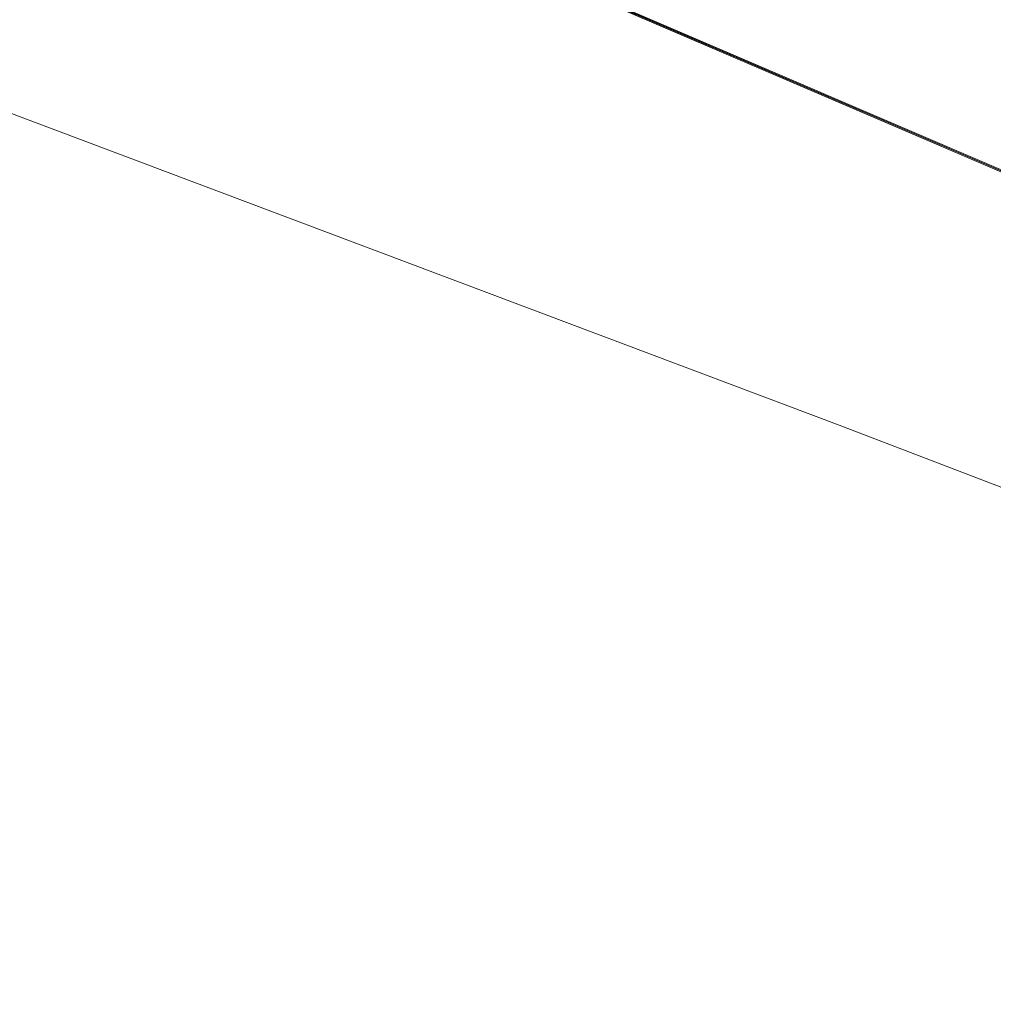
# Model space of a CAD drawing. Units: metres. Extents: x 5.05 to 13.76, y -7.77 to -0.99.
# Drawn here: x 9.67 to 9.75, y -7.67 to -7.59 of the extents above; entities that cross this region are included whole.
import ezdxf

# ---------------------------------------------------------------- set-up
doc = ezdxf.new("R2010")
doc.units = ezdxf.units.M
doc.header["$MEASUREMENT"] = 0

# ---------------------------------------------------------------- blocks, each defined once
blk = doc.blocks.new('3c22559a-09ae-4ac8-af63-93739a48d73f')
at = {"color": 18, "lineweight": 9, "true_color": 0x000000}
blk.add_lwpolyline([(9.867768, -7.649361), (9.870619, -7.650642), (9.873655, -7.651983), (9.870666, -7.650685), (9.592195, -7.531049), (9.865025, -7.648096)], close=True, dxfattribs=at)
blk = doc.blocks.new('9df9ae0d-3783-4b7d-98bf-dcfeda3d8ab5')
at = {"color": 18, "lineweight": 9, "true_color": 0x000000}
for points in [[(9.88263, -7.656309), (9.880731, -7.65501), (9.592195, -7.531049), (9.586143, -7.528416)], [(9.740074, -7.623126), (9.852443, -7.666209), (9.858874, -7.669954), (9.860945, -7.671985), (9.862572, -7.67418)]]:
    blk.add_lwpolyline(points, dxfattribs=at)
blk = doc.blocks.new('da29516e-bef7-4c29-a160-b9334b9d771d')
at = {"color": 18, "lineweight": 9, "true_color": 0x000000}
blk.add_lwpolyline([(9.590282, -7.566849), (9.597523, -7.569419), (9.740074, -7.623126)], dxfattribs=at)
blk = doc.blocks.new('f8fd19ae-2872-47b4-b3b7-ef08a15fb041')
at = {"color": 18, "lineweight": 9, "true_color": 0x000000}
blk.add_lwpolyline([(9.873655, -7.651983), (9.870666, -7.650685), (9.592748, -7.531522), (9.865025, -7.648096)], dxfattribs=at)
blk = doc.blocks.new('e959056c-8145-4666-b3e9-a5397cec20cc')
for name in ['3c22559a-09ae-4ac8-af63-93739a48d73f', '9df9ae0d-3783-4b7d-98bf-dcfeda3d8ab5', 'f8fd19ae-2872-47b4-b3b7-ef08a15fb041', 'da29516e-bef7-4c29-a160-b9334b9d771d']:
    blk.add_blockref(name, (0, 0))

msp = doc.modelspace()

# ---------------------------------------------------------------- block references
msp.add_blockref('e959056c-8145-4666-b3e9-a5397cec20cc', (0, 0))

doc.saveas('drawing.dxf')
